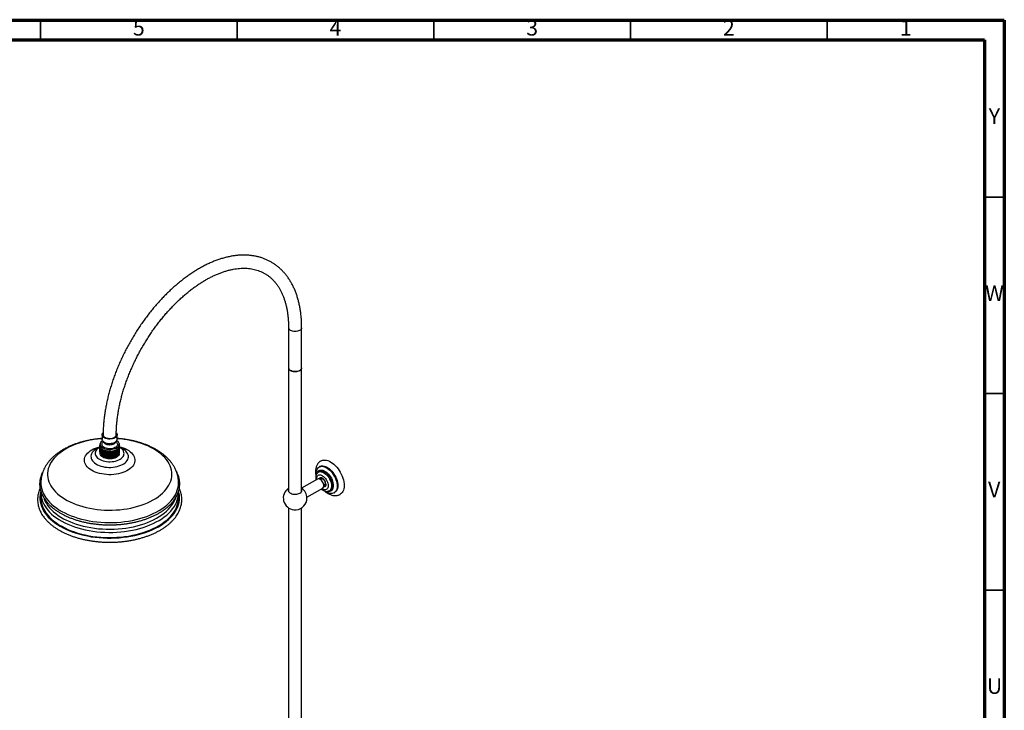
# Model space of a CAD drawing. Units: millimetres. Extents: x 5 to 995, y 5 to 995.
# Drawn here: x 745 to 995, y 819 to 995 of the extents above; entities that cross this region are included whole.
import ezdxf

# ---------------------------------------------------------------- set-up
doc = ezdxf.new("R2010")
doc.units = ezdxf.units.MM
doc.styles.add('SLDTEXTSTYLE0', font='TXT', dxfattribs={"width": 0.75})

msp = doc.modelspace()

# ---------------------------------------------------------------- linework, layer by layer
at = {"color": 5, "linetype": 'Continuous', "lineweight": 70}
for p, q in [((5, 995), (995, 995)), ((995, 995), (995, 5)), ((10, 990), (990, 990)), ((990, 990), (990, 10))]:
    msp.add_line(p, q, dxfattribs=at)
at = {"color": 5, "linetype": 'Continuous', "lineweight": 35}
for p, q in [((750, 990), (750, 995)), ((800, 990), (800, 995)), ((850, 990), (850, 995)), ((900, 990), (900, 995)), ((950, 990), (950, 995)), ((990, 950), (995, 950)), ((990, 900), (995, 900)), ((990, 850), (995, 850))]:
    msp.add_line(p, q, dxfattribs=at)
at = {"color": 7, "linetype": 'Continuous', "lineweight": 25}
for p, q in [((813.03, 916.74), (813.03, 906.53)), ((816.36, 906.53), (816.36, 916.74)), ((813.03, 906.53), (813.03, 875.09)), ((816.36, 875.09), (816.36, 906.53)), ((765.64, 889.53), (765.64, 888.33)), ((769.47, 888.33), (769.47, 889.53)), ((765.06, 886.32), (764.56, 886.09)), ((765.06, 886.63), (765.14, 886.75)), ((765.06, 885.08), (765.06, 886.63)), ((765.06, 885.07), (765.06, 886.62)), ((765.16, 886.51), (765.06, 886.62)), ((765.07, 886.66), (765.07, 886.87)), ((765.14, 886.75), (765.07, 886.87)), ((765.08, 886.88), (765.14, 886.94)), ((765.11, 886.38), (765.16, 886.51)), ((765.11, 884.83), (765.11, 886.38)), ((765.12, 884.82), (765.12, 886.37)), ((765.25, 886.27), (765.12, 886.37)), ((765.14, 887.08), (765.14, 886.7)), ((765.25, 886.14), (765.25, 886.27)), ((765.89, 887.76), (765.71, 887.46)), ((765.8, 887.88), (766.15, 887.44)), ((768.96, 887.44), (769.3, 887.88)), ((769.4, 887.46), (769.22, 887.76)), ((769.79, 886.17), (769.78, 886.04)), ((769.94, 886.26), (769.79, 886.17)), ((769.79, 884.62), (769.79, 886.17)), ((770.03, 886.51), (769.92, 886.4)), ((769.92, 886.4), (769.95, 886.28)), ((769.94, 884.71), (769.94, 886.26)), ((769.95, 884.73), (769.95, 886.28)), ((769.97, 886.7), (769.97, 887.08)), ((769.97, 887.04), (769.99, 887.02)), ((770, 887.01), (769.97, 886.95)), ((769.97, 886.86), (770.05, 886.77)), ((770.05, 886.76), (769.97, 886.64)), ((769.97, 886.64), (770.04, 886.52)), ((770, 886.84), (770, 887.01)), ((770.03, 884.96), (770.03, 886.51)), ((770.04, 884.97), (770.04, 886.52)), ((770.05, 885.21), (770.05, 886.76)), ((770.54, 886.09), (770.05, 886.32)), ((765.06, 885.07), (765.11, 885.01)), ((765.12, 884.82), (765.25, 884.72)), ((765.14, 884.8), (765.14, 884.76)), ((765.25, 884.59), (765.25, 886.14)), ((765.25, 884.58), (765.25, 886.13)), ((765.42, 886.05), (765.25, 886.13)), ((765.25, 884.58), (765.42, 884.49)), ((765.45, 885.92), (765.42, 886.05)), ((765.42, 884.49), (765.42, 886.05)), ((765.42, 884.49), (765.45, 884.37)), ((765.45, 884.37), (765.45, 885.92)), ((765.65, 885.84), (765.46, 885.91)), ((765.46, 884.36), (765.46, 885.91)), ((765.46, 884.36), (765.65, 884.29)), ((765.71, 885.72), (765.65, 885.84)), ((765.65, 884.29), (765.65, 885.84)), ((765.65, 884.29), (765.71, 884.17)), ((765.71, 884.17), (765.71, 885.72)), ((765.93, 885.66), (765.73, 885.71)), ((765.73, 884.16), (765.73, 885.71)), ((765.73, 884.16), (765.93, 884.11)), ((766.03, 885.55), (765.93, 885.66)), ((765.93, 884.11), (765.93, 885.66)), ((765.93, 884.11), (766.03, 884)), ((766.03, 884), (766.03, 885.55)), ((766.27, 885.52), (766.05, 885.54)), ((766.05, 883.99), (766.05, 885.54)), ((766.05, 883.99), (766.27, 883.96)), ((766.4, 885.42), (766.27, 885.52)), ((766.27, 883.96), (766.27, 885.52)), ((766.27, 883.96), (766.4, 883.86)), ((766.4, 883.86), (766.4, 885.42)), ((766.64, 885.4), (766.42, 885.41)), ((766.42, 883.86), (766.42, 885.41)), ((766.42, 883.86), (766.64, 883.85)), ((766.8, 885.32), (766.64, 885.4)), ((766.64, 883.85), (766.64, 885.4)), ((766.64, 883.85), (766.8, 883.77)), ((766.8, 883.77), (766.8, 885.32)), ((767.04, 885.33), (766.83, 885.32)), ((766.83, 883.76), (766.83, 885.32)), ((766.83, 883.76), (767.04, 883.78)), ((767.23, 885.27), (767.04, 885.33)), ((767.04, 883.78), (767.04, 885.33)), ((767.04, 883.78), (767.23, 883.71)), ((767.23, 883.71), (767.23, 885.27)), ((767.46, 885.3), (767.25, 885.26)), ((767.25, 883.71), (767.25, 885.26)), ((767.25, 883.71), (767.46, 883.75)), ((767.66, 885.25), (767.46, 885.3)), ((767.46, 883.75), (767.46, 885.3)), ((767.46, 883.75), (767.66, 883.7)), ((767.66, 883.7), (767.66, 885.25)), ((767.88, 885.31), (767.69, 885.26)), ((767.69, 883.7), (767.69, 885.26)), ((767.69, 883.7), (767.88, 883.76)), ((768.1, 885.29), (767.88, 885.31)), ((767.88, 883.76), (767.88, 885.31)), ((767.88, 883.76), (768.1, 883.74)), ((768.1, 883.74), (768.1, 885.29)), ((768.29, 885.37), (768.12, 885.29)), ((768.12, 883.74), (768.12, 885.29)), ((768.12, 883.74), (768.29, 883.82)), ((768.29, 883.82), (768.29, 885.37)), ((768.51, 885.36), (768.29, 885.37)), ((768.29, 883.82), (768.51, 883.81)), ((768.51, 883.81), (768.51, 885.36)), ((768.68, 885.46), (768.53, 885.37)), ((768.53, 883.82), (768.53, 885.37)), ((768.53, 883.82), (768.68, 883.91)), ((768.9, 885.48), (768.68, 885.46)), ((768.68, 883.91), (768.68, 885.46)), ((768.68, 883.91), (768.9, 883.93)), ((768.9, 883.93), (768.9, 885.48)), ((769.04, 885.59), (768.92, 885.49)), ((768.92, 883.94), (768.92, 885.49)), ((768.92, 883.94), (769.04, 884.04)), ((769.24, 885.63), (769.04, 885.59)), ((769.04, 884.04), (769.04, 885.59)), ((769.04, 884.04), (769.24, 884.08)), ((769.24, 884.08), (769.24, 885.63)), ((769.34, 885.76), (769.26, 885.64)), ((769.26, 884.09), (769.26, 885.64)), ((769.26, 884.09), (769.34, 884.21)), ((769.54, 885.82), (769.34, 885.76)), ((769.34, 884.21), (769.34, 885.76)), ((769.34, 884.21), (769.54, 884.27)), ((769.54, 884.27), (769.54, 885.82)), ((769.6, 885.95), (769.55, 885.83)), ((769.55, 884.28), (769.55, 885.83)), ((769.55, 884.28), (769.6, 884.4)), ((769.77, 886.03), (769.6, 885.95)), ((769.6, 884.4), (769.6, 885.95)), ((769.6, 884.4), (769.77, 884.48)), ((769.77, 884.48), (769.77, 886.03)), ((769.78, 884.49), (769.78, 886.04)), ((769.78, 884.49), (769.79, 884.62)), ((769.79, 884.62), (769.94, 884.71)), ((769.95, 884.88), (770.03, 884.96)), ((769.97, 884.76), (769.97, 884.9)), ((770.04, 885.19), (770.05, 885.21)), ((820.98, 881.42), (820.8, 881.32)), ((820.59, 880.04), (820.39, 879.83)), ((820.57, 880.02), (820.59, 880.04)), ((820.39, 878.24), (816.36, 875.91)), ((821.07, 878.49), (821.04, 878.47)), ((821.47, 878.19), (821.24, 878.05)), ((821.61, 878.46), (821.39, 878.34)), ((821.99, 876.76), (822.22, 876.89)), ((822.31, 876.75), (822.5, 876.86)), ((750.05, 874.8), (750.05, 874.76)), ((750.05, 874.76), (750.05, 873.47)), ((750.06, 875.04), (750.06, 874.81)), ((785.05, 873.47), (785.05, 874.76)), ((785.05, 874.71), (785.05, 874.76)), ((813.03, 875.3), (812.98, 875.25)), ((816.42, 875.23), (816.36, 875.37)), ((816.41, 875.25), (816.36, 875.3)), ((817.69, 873.6), (821.73, 875.93)), ((823.1, 875.14), (823.38, 875.2)), ((824.59, 874.75), (824.77, 874.85)), ((813.03, 870.92), (813.03, 802.58)), ((816.36, 800.81), (816.36, 870.92))]:
    msp.add_line(p, q, dxfattribs=at)
at = {"color": 8, "linetype": 'Continuous', "lineweight": 25, "flags": 128}
for points in [[(816.36, 916.74), (816.36, 916.67), (816.3, 916.49), (816.19, 916.32), (816.03, 916.16), (815.82, 916.03), (815.56, 915.92), (815.28, 915.84), (814.97, 915.79), (814.66, 915.78), (814.34, 915.8), (814.04, 915.86), (813.76, 915.94), (813.52, 916.06)], [(756.87, 886.18), (756.18, 885.79), (755.53, 885.38), (754.93, 884.95), (754.37, 884.49), (753.87, 884.02), (753.41, 883.53), (753.01, 883.02), (752.66, 882.51), (752.36, 881.98), (752.13, 881.44), (751.95, 880.89), (751.82, 880.34), (751.76, 879.78), (751.75, 879.23), (751.81, 878.67), (751.92, 878.12), (752.09, 877.57), (752.32, 877.03), (752.6, 876.5), (752.94, 875.98), (753.34, 875.47), (753.79, 874.98), (754.29, 874.5), (754.83, 874.04), (755.43, 873.6), (756.07, 873.19), (756.75, 872.8), (757.48, 872.43), (758.24, 872.09), (759.03, 871.77), (759.86, 871.49), (760.72, 871.23), (761.6, 871.01), (762.5, 870.81), (763.42, 870.65), (764.36, 870.52), (765.31, 870.42), (766.27, 870.36), (767.23, 870.33), (768.2, 870.34), (769.16, 870.38), (770.11, 870.45), (771.06, 870.56), (771.99, 870.7), (772.91, 870.87), (773.81, 871.08), (774.68, 871.31), (775.53, 871.58), (776.34, 871.87), (777.13, 872.2), (777.88, 872.55), (778.59, 872.92), (779.26, 873.32), (779.88, 873.75), (780.46, 874.19), (780.99, 874.66), (781.48, 875.14), (781.91, 875.64), (782.28, 876.15), (782.61, 876.67), (782.87, 877.21), (783.08, 877.75), (783.23, 878.3), (783.33, 878.85), (783.36, 879.41), (783.34, 879.97), (783.25, 880.52), (783.11, 881.07), (782.91, 881.62), (782.65, 882.15), (782.34, 882.68), (781.97, 883.19), (781.55, 883.69), (781.08, 884.18), (780.56, 884.65), (779.98, 885.09), (779.37, 885.52), (778.7, 885.92), (778, 886.3), (777.26, 886.66), (776.48, 886.99), (775.67, 887.29), (774.82, 887.56), (773.95, 887.8), (773.06, 888.01), (772.15, 888.19), (771.22, 888.33), (770.27, 888.44), (769.47, 888.51)], [(771.89, 880.33), (771.41, 880.1), (770.9, 879.9), (770.35, 879.73), (769.79, 879.59), (769.19, 879.48), (768.59, 879.4), (767.97, 879.36), (767.35, 879.36), (766.74, 879.38), (766.13, 879.45), (765.53, 879.54), (764.95, 879.67), (764.4, 879.83), (763.88, 880.02), (763.39, 880.24), (762.94, 880.49), (762.53, 880.76), (762.17, 881.05), (761.86, 881.36), (761.6, 881.68), (761.4, 882.02), (761.26, 882.37), (761.17, 882.72), (761.14, 883.08), (761.18, 883.44), (761.27, 883.79), (761.43, 884.14), (761.63, 884.47), (761.9, 884.8), (762.22, 885.1), (762.59, 885.39), (763, 885.66), (763.46, 885.9), (763.95, 886.11), (764.48, 886.3), (765.04, 886.46), (765.07, 886.47)], [(770.05, 886.46), (770.44, 886.36), (770.97, 886.18), (771.48, 885.98), (771.95, 885.75), (772.38, 885.49), (772.77, 885.21), (773.1, 884.91), (773.39, 884.59), (773.62, 884.26), (773.79, 883.92), (773.9, 883.56), (773.96, 883.21), (773.95, 882.85), (773.89, 882.49), (773.77, 882.14), (773.59, 881.8), (773.35, 881.47), (773.06, 881.16), (772.71, 880.86), (772.32, 880.58), (771.89, 880.33)], [(764.56, 886.09), (764.34, 885.98), (763.97, 885.76), (763.64, 885.52), (763.36, 885.25), (763.14, 884.97), (762.97, 884.68), (762.86, 884.38), (762.8, 884.07), (762.81, 883.77), (762.88, 883.46), (763, 883.16), (763.18, 882.87), (763.42, 882.6), (763.71, 882.34), (764.05, 882.1), (764.43, 881.88), (764.85, 881.7), (765.31, 881.54), (765.79, 881.41), (766.3, 881.31), (766.82, 881.24), (767.35, 881.21), (767.88, 881.22), (768.41, 881.25), (768.93, 881.33), (769.43, 881.43), (769.91, 881.57), (770.36, 881.74), (770.77, 881.93)], [(770.77, 881.93), (771.14, 882.15), (771.47, 882.4), (771.75, 882.66), (771.97, 882.94), (772.14, 883.23), (772.25, 883.53), (772.31, 883.84), (772.3, 884.14), (772.23, 884.45), (772.11, 884.75), (771.93, 885.04), (771.69, 885.31), (771.4, 885.57), (771.06, 885.81), (770.68, 886.03), (770.57, 886.08)], [(820.15, 878.1), (820.15, 878.11), (820.15, 878.4), (820.19, 878.66), (820.27, 878.88), (820.39, 879.06), (820.55, 879.2), (820.74, 879.28), (820.95, 879.31), (821.18, 879.28), (821.43, 879.2), (821.68, 879.07), (821.92, 878.89), (822.16, 878.67), (822.39, 878.41), (822.59, 878.12), (822.76, 877.81), (822.9, 877.49), (823, 877.17), (823.07, 876.86), (823.09, 876.56), (823.09, 876.56)], [(820.39, 879.83), (820.44, 879.88), (820.63, 880.02), (820.85, 880.1), (821.09, 880.13), (821.36, 880.11), (821.63, 880.03), (821.91, 879.91), (822.2, 879.73), (822.48, 879.51), (822.74, 879.25), (823, 878.95), (823.23, 878.63), (823.43, 878.28), (823.61, 877.92), (823.74, 877.56), (823.85, 877.19), (823.91, 876.84), (823.93, 876.5)], [(820.59, 880.04), (820.64, 880.09), (820.84, 880.23), (821.06, 880.31), (821.31, 880.35), (821.58, 880.32), (821.86, 880.25), (822.15, 880.11), (822.45, 879.93), (822.73, 879.71), (823.01, 879.44), (823.27, 879.13), (823.51, 878.8), (823.72, 878.44), (823.9, 878.07), (824.04, 877.7), (824.14, 877.32), (824.21, 876.95), (824.23, 876.6)], [(823.09, 876.56), (823.07, 876.28), (823, 876.04), (822.9, 875.83), (822.76, 875.68), (822.59, 875.57), (822.39, 875.51), (822.16, 875.51), (821.92, 875.56), (821.68, 875.67), (821.48, 875.79)], [(822.53, 876.89), (822.52, 876.77), (822.48, 876.57), (822.4, 876.41), (822.28, 876.3), (822.13, 876.24), (821.96, 876.23)], [(823.93, 876.5), (823.91, 876.18), (823.85, 875.9), (823.74, 875.65), (823.61, 875.45), (823.43, 875.29), (823.23, 875.18), (823.11, 875.14)], [(824.23, 876.6), (824.21, 876.28), (824.14, 875.99), (824.04, 875.73), (823.9, 875.52), (823.72, 875.36), (823.51, 875.24), (823.38, 875.2)], [(750.03, 875.1), (749.97, 874.87), (749.86, 874.28), (749.81, 873.69), (749.82, 873.1), (749.88, 872.51), (750.01, 871.92), (750.19, 871.34), (750.43, 870.77), (750.73, 870.2), (751.08, 869.65), (751.49, 869.11), (751.95, 868.58), (752.47, 868.07), (753.03, 867.58), (753.64, 867.1), (754.3, 866.65), (755, 866.22), (755.75, 865.82), (756.53, 865.44), (757.35, 865.08), (758.2, 864.76), (759.09, 864.46), (760, 864.2), (760.94, 863.96), (761.9, 863.76), (762.88, 863.58), (763.87, 863.44), (764.88, 863.34), (765.89, 863.27), (766.91, 863.23), (767.94, 863.22), (768.96, 863.25), (769.98, 863.32), (770.99, 863.42), (771.98, 863.55), (772.97, 863.71), (773.93, 863.91), (774.87, 864.13), (775.79, 864.39), (776.69, 864.68), (777.55, 865), (778.38, 865.35), (779.17, 865.72), (779.92, 866.12), (780.64, 866.54), (781.31, 866.99), (781.93, 867.46), (782.51, 867.95), (783.03, 868.45), (783.51, 868.97), (783.93, 869.51), (784.3, 870.06), (784.61, 870.63), (784.86, 871.2), (785.06, 871.78), (785.2, 872.36), (785.28, 872.95), (785.3, 873.54), (785.27, 874.13), (785.17, 874.72), (785.07, 875.11)], [(750.05, 874.76), (750.07, 874.32), (750.15, 873.73), (750.28, 873.15), (750.47, 872.57), (750.72, 872), (751.03, 871.44), (751.39, 870.89), (751.81, 870.36), (752.28, 869.83), (752.8, 869.33), (753.37, 868.84), (753.99, 868.38), (754.66, 867.93), (755.37, 867.51), (756.12, 867.12), (756.91, 866.74), (757.73, 866.4), (758.59, 866.09), (759.48, 865.8), (760.4, 865.54), (761.34, 865.32), (762.3, 865.13), (763.28, 864.97), (764.27, 864.84), (765.28, 864.74), (766.29, 864.69), (767.31, 864.66), (768.32, 864.67), (769.34, 864.71), (770.35, 864.79), (771.35, 864.9), (772.34, 865.04), (773.31, 865.22), (774.26, 865.43), (775.19, 865.67), (776.09, 865.94), (776.96, 866.24), (777.8, 866.57), (778.61, 866.93), (779.38, 867.32), (780.11, 867.73), (780.8, 868.16), (781.44, 868.61), (782.04, 869.09), (782.58, 869.59), (783.08, 870.1), (783.52, 870.63), (783.91, 871.17), (784.25, 871.73), (784.52, 872.29), (784.74, 872.87), (784.91, 873.45), (785.01, 874.03), (785.05, 874.62), (785.05, 874.71)], [(750.78, 873.46), (750.91, 873.11), (751.16, 872.55), (751.47, 872), (751.84, 871.46), (752.26, 870.94), (752.74, 870.43), (753.26, 869.93), (753.84, 869.46), (754.46, 869), (755.13, 868.57), (755.84, 868.16), (756.59, 867.78), (757.38, 867.42), (758.2, 867.09), (759.06, 866.78), (759.94, 866.51), (760.85, 866.27), (761.79, 866.06), (762.74, 865.88), (763.71, 865.73), (764.7, 865.62), (765.69, 865.54), (766.69, 865.49), (767.69, 865.48), (768.7, 865.5), (769.69, 865.56), (770.69, 865.65), (771.67, 865.77), (772.63, 865.92), (773.58, 866.11), (774.51, 866.33), (775.42, 866.58), (776.29, 866.87), (777.14, 867.18), (777.95, 867.52), (778.73, 867.88), (779.47, 868.27), (780.17, 868.69), (780.83, 869.13), (781.43, 869.59), (782, 870.07), (782.51, 870.57), (782.97, 871.08), (783.38, 871.61), (783.73, 872.15), (784.02, 872.71), (784.26, 873.27), (784.33, 873.45)]]:
    msp.add_lwpolyline(points, dxfattribs=at)
at = {"color": 7, "linetype": 'Continuous', "lineweight": 25, "flags": 128}
for points in [[(813.03, 906.53), (813.04, 906.42), (813.11, 906.24), (813.23, 906.07), (813.41, 905.92), (813.63, 905.79), (813.9, 905.69), (814.19, 905.62), (814.5, 905.58), (814.81, 905.57), (815.13, 905.6), (815.42, 905.67), (815.69, 905.76), (815.93, 905.89), (816.12, 906.03), (816.26, 906.2), (816.34, 906.37), (816.36, 906.53)], [(816.36, 906.53), (816.36, 906.47), (816.3, 906.29), (816.19, 906.11), (816.03, 905.96), (815.82, 905.82), (815.56, 905.71), (815.28, 905.63), (814.97, 905.59), (814.66, 905.57), (814.34, 905.59), (814.04, 905.65), (813.76, 905.74), (813.52, 905.85)], [(768.85, 888.71), (768.58, 888.59), (768.27, 888.5), (767.94, 888.44), (767.6, 888.42), (767.26, 888.43), (766.92, 888.48), (766.61, 888.56), (766.33, 888.68), (766.09, 888.82), (765.89, 888.98), (765.75, 889.16), (765.66, 889.35), (765.64, 889.55), (765.68, 889.75), (765.77, 889.94), (765.89, 890.07)], [(765.89, 889.53), (765.9, 889.41), (765.97, 889.23), (766.09, 889.07), (766.27, 888.91), (766.49, 888.79), (766.76, 888.68), (767.05, 888.61), (767.36, 888.57), (767.67, 888.57), (767.99, 888.6), (768.28, 888.66), (768.55, 888.76), (768.79, 888.88), (768.98, 889.03), (769.12, 889.19), (769.2, 889.37), (769.22, 889.53)], [(769.24, 890.05), (769.3, 889.99), (769.41, 889.8), (769.47, 889.6), (769.46, 889.41), (769.39, 889.21), (769.26, 889.03), (769.08, 888.86), (768.85, 888.71)], [(765.08, 886.32), (764.75, 886.13), (764.47, 885.91), (764.24, 885.67), (764.07, 885.42), (763.95, 885.16), (763.89, 884.89), (763.9, 884.62), (763.96, 884.35), (764.08, 884.09), (764.26, 883.84), (764.49, 883.6), (764.77, 883.38), (765.1, 883.19), (765.47, 883.02), (765.87, 882.88), (766.3, 882.77), (766.76, 882.7), (767.22, 882.66), (767.69, 882.65), (768.16, 882.68), (768.61, 882.74), (769.05, 882.83), (769.47, 882.96), (769.85, 883.12), (770.2, 883.3), (770.5, 883.51), (770.76, 883.73), (770.96, 883.98), (771.11, 884.24), (771.19, 884.5), (771.22, 884.77), (771.19, 885.04), (771.1, 885.31), (770.95, 885.57), (770.74, 885.81), (770.48, 886.04), (770.18, 886.24), (770.05, 886.31)], [(769.19, 886.05), (768.89, 885.91), (768.56, 885.81), (768.2, 885.73), (767.83, 885.69), (767.45, 885.68), (767.07, 885.71), (766.71, 885.77), (766.37, 885.86), (766.05, 885.99), (765.77, 886.13), (765.54, 886.31), (765.36, 886.5), (765.23, 886.7), (765.15, 886.92), (765.14, 887.14), (765.19, 887.36), (765.29, 887.57), (765.45, 887.76), (765.66, 887.95), (765.73, 887.99)], [(768.88, 886.24), (768.61, 886.12), (768.31, 886.03), (767.98, 885.97), (767.64, 885.94), (767.3, 885.95), (766.96, 885.99), (766.65, 886.07), (766.36, 886.18), (766.11, 886.31), (765.9, 886.47), (765.74, 886.64), (765.63, 886.83), (765.59, 887.03), (765.6, 887.23), (765.68, 887.42), (765.71, 887.46)], [(768.85, 887.51), (768.58, 887.39), (768.27, 887.3), (767.94, 887.25), (767.6, 887.22), (767.26, 887.24), (766.92, 887.28), (766.61, 887.37), (766.33, 887.48), (766.09, 887.62), (765.89, 887.78), (765.75, 887.96), (765.66, 888.15), (765.64, 888.33)], [(768.6, 887.14), (768.35, 887.04), (768.08, 886.96), (767.79, 886.92), (767.49, 886.91), (767.19, 886.93), (766.9, 886.99), (766.64, 887.08), (766.42, 887.2), (766.24, 887.34), (766.15, 887.44)], [(769.4, 887.46), (769.47, 887.32), (769.52, 887.13), (769.5, 886.93), (769.43, 886.74), (769.3, 886.55), (769.12, 886.39), (768.88, 886.24)], [(769.38, 887.99), (769.57, 887.85), (769.75, 887.66), (769.88, 887.45), (769.96, 887.24), (769.97, 887.02), (769.92, 886.8), (769.82, 886.59), (769.66, 886.39), (769.45, 886.21), (769.19, 886.05)], [(769.97, 886.7), (769.97, 886.67), (769.97, 886.64)], [(769.19, 883.74), (768.89, 883.6), (768.56, 883.49), (768.2, 883.42), (767.83, 883.38), (767.45, 883.37), (767.07, 883.4), (766.71, 883.46), (766.37, 883.55), (766.05, 883.67), (765.77, 883.82), (765.54, 883.99), (765.36, 884.19), (765.23, 884.39), (765.15, 884.61), (765.14, 884.76)], [(769.97, 884.76), (769.97, 884.7), (769.92, 884.49), (769.82, 884.28), (769.66, 884.08), (769.45, 883.9), (769.19, 883.74)], [(820.03, 879.24), (820.02, 879.58), (820.04, 879.96), (820.1, 880.3), (820.2, 880.61), (820.35, 880.88), (820.53, 881.1), (820.74, 881.28), (820.99, 881.4), (821.26, 881.48), (821.56, 881.49), (821.87, 881.46), (822.2, 881.36), (822.53, 881.22), (822.87, 881.03), (823.2, 880.78), (823.53, 880.5), (823.84, 880.17), (824.13, 879.82), (824.41, 879.43), (824.65, 879.02), (824.87, 878.6), (825.05, 878.17), (825.19, 877.73), (825.29, 877.3), (825.36, 876.88), (825.38, 876.48), (825.38, 876.48)], [(820.98, 881.42), (821.17, 881.51), (821.44, 881.58), (821.73, 881.59), (822.05, 881.56), (822.37, 881.47), (822.71, 881.32), (823.04, 881.13), (823.38, 880.89), (823.7, 880.6), (824.02, 880.28), (824.31, 879.92), (824.58, 879.53), (824.83, 879.13), (825.04, 878.7), (825.22, 878.27), (825.37, 877.84), (825.47, 877.41), (825.53, 876.99), (825.56, 876.59)], [(821.24, 882.87), (821.34, 882.92), (821.64, 883.03), (821.96, 883.09), (822.3, 883.09), (822.66, 883.04), (823.03, 882.94), (823.41, 882.78), (823.8, 882.57), (824.18, 882.31), (824.55, 882.01), (824.92, 881.67), (825.27, 881.29), (825.6, 880.87), (825.91, 880.43), (826.19, 879.97), (826.44, 879.49), (826.66, 879), (826.84, 878.51), (826.99, 878.02), (827.09, 877.53), (827.16, 877.06), (827.18, 876.6)], [(820.27, 879.72), (820.29, 879.78), (820.41, 880.03), (820.57, 880.22), (820.76, 880.38), (820.98, 880.48), (821.22, 880.53), (821.49, 880.52), (821.77, 880.47), (822.06, 880.36), (822.36, 880.2), (822.65, 879.99), (822.94, 879.75), (823.22, 879.46), (823.47, 879.14), (823.7, 878.8), (823.91, 878.43), (824.08, 878.05), (824.22, 877.67), (824.32, 877.29), (824.39, 876.92), (824.41, 876.57)], [(750.05, 877.29), (750.07, 876.83), (750.15, 876.25), (750.28, 875.67), (750.47, 875.09), (750.72, 874.52), (751.03, 873.96), (751.39, 873.41), (751.81, 872.87), (752.28, 872.35), (752.8, 871.85), (753.37, 871.36), (753.99, 870.9), (754.66, 870.45), (755.37, 870.03), (756.12, 869.63), (756.91, 869.26), (757.73, 868.92), (758.59, 868.6), (759.48, 868.32), (760.4, 868.06), (761.34, 867.84), (762.3, 867.64), (763.28, 867.48), (764.27, 867.36), (765.28, 867.26), (766.29, 867.2), (767.31, 867.18), (768.32, 867.19), (769.34, 867.23), (770.35, 867.31), (771.35, 867.42), (772.34, 867.56), (773.31, 867.74), (774.26, 867.95), (775.19, 868.19), (776.09, 868.46), (776.96, 868.76), (777.8, 869.09), (778.61, 869.45), (779.38, 869.83), (780.11, 870.24), (780.8, 870.68), (781.44, 871.13), (782.04, 871.61), (782.58, 872.1), (783.08, 872.62), (783.52, 873.15), (783.91, 873.69), (784.25, 874.24), (784.52, 874.81), (784.74, 875.38), (784.91, 875.96), (785.01, 876.55), (785.05, 877.14), (785.05, 877.28)], [(822, 876.54), (821.98, 876.79), (821.91, 877.05), (821.81, 877.31), (821.67, 877.56), (821.5, 877.79), (821.31, 877.99), (821.11, 878.14), (820.91, 878.25), (820.71, 878.3), (820.53, 878.29), (820.39, 878.24)], [(821.84, 878.29), (821.68, 878.36), (821.53, 878.38), (821.39, 878.34), (821.29, 878.24), (821.22, 878.1), (821.22, 878.07)], [(822.38, 877.24), (822.36, 877.42), (822.3, 877.62), (822.2, 877.81), (822.07, 877.97), (821.92, 878.11), (821.77, 878.19), (821.63, 878.23), (821.5, 878.21), (821.47, 878.19)], [(821.99, 876.73), (822.02, 876.72), (822.17, 876.71), (822.31, 876.75), (822.41, 876.84), (822.48, 876.99), (822.5, 877.17)], [(825.38, 876.48), (825.36, 876.11), (825.29, 875.76), (825.19, 875.45), (825.05, 875.18), (824.87, 874.96), (824.65, 874.78), (824.41, 874.66), (824.13, 874.59), (823.84, 874.57), (823.53, 874.61), (823.2, 874.7), (822.87, 874.85), (822.53, 875.04), (822.4, 875.13)], [(824.41, 876.57), (824.39, 876.24), (824.32, 875.94), (824.22, 875.68), (824.08, 875.46), (823.91, 875.28), (823.7, 875.15), (823.47, 875.08), (823.22, 875.06), (822.94, 875.09), (822.93, 875.09)], [(825.56, 876.59), (825.53, 876.21), (825.47, 875.87), (825.37, 875.56), (825.22, 875.29), (825.04, 875.06), (824.83, 874.89), (824.77, 874.85)], [(827.18, 876.6), (827.16, 876.17), (827.09, 875.77), (826.99, 875.41), (826.84, 875.08), (826.66, 874.8), (826.44, 874.56), (826.19, 874.37), (826.16, 874.35)], [(813.03, 875.71), (812.99, 875.63), (812.95, 875.45), (812.96, 875.26), (813.04, 875.08), (813.17, 874.91), (813.35, 874.76), (813.58, 874.63), (813.84, 874.52), (814.14, 874.44), (814.45, 874.4), (814.78, 874.39), (815.1, 874.42), (815.4, 874.48), (815.68, 874.57), (815.93, 874.69)], [(813.03, 875.37), (812.99, 875.29), (812.97, 875.23)], [(815.93, 874.69), (816.14, 874.83), (816.3, 874.99), (816.4, 875.17), (816.44, 875.36), (816.43, 875.54), (816.36, 875.71)], [(750.05, 873.47), (750.07, 873.02), (750.15, 872.44), (750.28, 871.86), (750.47, 871.28), (750.72, 870.71), (751.03, 870.15), (751.39, 869.6), (751.81, 869.06), (752.28, 868.54), (752.8, 868.04), (753.37, 867.55), (753.99, 867.09), (754.66, 866.64), (755.37, 866.22), (756.12, 865.82), (756.91, 865.45), (757.73, 865.11), (758.59, 864.79), (759.48, 864.51), (760.4, 864.25), (761.34, 864.03), (762.3, 863.83), (763.28, 863.67), (764.27, 863.55), (765.28, 863.45), (766.29, 863.39), (767.31, 863.37), (768.32, 863.38), (769.34, 863.42), (770.35, 863.5), (771.35, 863.61), (772.34, 863.75), (773.31, 863.93), (774.26, 864.14), (775.19, 864.38), (776.09, 864.65), (776.96, 864.95), (777.8, 865.28), (778.61, 865.64), (779.38, 866.02), (780.11, 866.43), (780.8, 866.87), (781.44, 867.32), (782.04, 867.8), (782.58, 868.29), (783.08, 868.81), (783.52, 869.34), (783.91, 869.88), (784.25, 870.43), (784.52, 871), (784.74, 871.57), (784.91, 872.15), (785.01, 872.74), (785.05, 873.33), (785.05, 873.47)]]:
    msp.add_lwpolyline(points, dxfattribs=at)
at = {"color": 8, "linetype": 'Continuous', "lineweight": 25}
for centre, radius, start, end in [((813.83, 916.8), 0.803, 184.2776, 247.0662), ((766.86, 866.27), 22.28, 93.1513, 116.6453), ((821.23, 878.08), 0.507, 67.6514, 155.4993), ((821.32, 878.08), 0.474, 126.0197, 158.3494), ((822.05, 876.8), 0.464, 261.4813, 300.1599)]:
    msp.add_arc(centre, radius, start, end, dxfattribs=at)
at = {"color": 7, "linetype": 'Continuous', "lineweight": 25}
for centre, radius, start, end in [((813.83, 906.59), 0.803, 184.2513, 247.0688), ((765.89, 886.7), 0.839, 184.3613, 185.3301), ((765.93, 886.69), 0.873, 167.1875, 168.1314), ((766.01, 886.73), 0.959, 201.042, 201.9284), ((765.95, 886.7), 0.817, 180.0343, 193.4388), ((766.06, 886.73), 0.93, 193.6079, 209.3625), ((766.3, 886.86), 1.2, 209.405, 222.7215), ((768.13, 888.1), 1.07, 296.0051, 321.395), ((768.48, 888.44), 1, 291.8827, 353.515), ((768.69, 886.96), 1.36, 312.2166, 324.4337), ((768.96, 886.77), 1.03, 324.4354, 339.168), ((769.12, 886.7), 0.847, 339.2757, 356.0431), ((769.01, 886.77), 1.06, 331.3874, 332.216), ((769.1, 886.67), 0.959, 21.042, 21.9284), ((769.18, 886.7), 0.873, 347.1875, 348.1314), ((769.22, 886.7), 0.839, 4.3613, 5.3301), ((765.89, 885.15), 0.839, 184.3613, 185.3301), ((766.01, 885.18), 0.959, 201.042, 201.9284), ((766.25, 886.86), 1.24, 215.689, 216.4375), ((766.25, 885.31), 1.24, 215.689, 216.4375), ((766.6, 887.14), 1.61, 222.6898, 233.6077), ((766.56, 887.16), 1.67, 227.8421, 228.4555), ((766.56, 885.6), 1.67, 227.8421, 228.4555), ((766.92, 887.57), 2.15, 233.5564, 242.5669), ((766.9, 887.6), 2.22, 237.8086, 238.3147), ((766.9, 886.05), 2.22, 237.8086, 238.3147), ((767.2, 888.1), 2.75, 242.5199, 250.1582), ((767.19, 888.16), 2.85, 246.1246, 246.5536), ((767.19, 886.6), 2.85, 246.1246, 246.5536), ((767.4, 888.66), 3.34, 250.1205, 256.8322), ((767.4, 888.73), 3.46, 253.2879, 253.6648), ((767.4, 887.18), 3.46, 253.2879, 253.6648), ((767.51, 889.12), 3.82, 256.8022, 262.9364), ((767.51, 889.21), 3.96, 259.697, 260.0415), ((767.51, 887.66), 3.96, 259.697, 260.0415), ((767.55, 889.42), 4.11, 262.9111, 268.7488), ((767.55, 889.52), 4.26, 265.666, 265.9939), ((767.55, 887.96), 4.26, 265.666, 265.9939), ((767.55, 889.47), 4.17, 268.7254, 274.5112), ((767.55, 889.57), 4.32, 271.4558, 271.7808), ((767.55, 888.02), 4.32, 271.4558, 271.7808), ((767.57, 889.28), 3.98, 274.4871, 280.4592), ((767.57, 889.37), 4.12, 277.3054, 277.6409), ((767.57, 887.82), 4.12, 277.3054, 277.6409), ((767.65, 888.88), 3.57, 280.4316, 286.8512), ((767.65, 888.96), 3.7, 283.4612, 283.8217), ((767.65, 887.41), 3.7, 283.4612, 283.8217), ((767.81, 888.35), 3.02, 286.8172, 293.9994), ((767.82, 888.41), 3.12, 290.2067, 290.61), ((767.82, 886.86), 3.12, 290.2067, 290.61), ((768.06, 887.8), 2.41, 293.9566, 302.3021), ((768.08, 887.84), 2.49, 297.895, 298.3637), ((768.08, 886.29), 2.49, 297.895, 298.3637), ((768.37, 887.31), 1.83, 302.2513, 312.2619), ((768.4, 887.33), 1.9, 306.9754, 307.5377), ((768.4, 885.78), 1.9, 306.9754, 307.5377), ((768.73, 886.97), 1.41, 317.9819, 318.6684), ((768.73, 885.42), 1.41, 317.9819, 318.6684), ((769.01, 885.22), 1.06, 331.3874, 332.216), ((769.18, 885.15), 0.873, 347.1875, 348.1314), ((820.64, 876.83), 1.89, 1.8902, 65.5934), ((821.35, 876.47), 0.66, 305.1269, 6.1853), ((822.01, 877.2), 0.371, 305.1121, 6.2001), ((814.69, 873.41), 3, 123.749, 264.1119), ((814.69, 873.41), 3, 0, 56.3851), ((814.69, 873.41), 3, 275.8881, 0), ((814.69, 873.42), 3.01, 264.1321, 275.8679)]:
    msp.add_arc(centre, radius, start, end, dxfattribs=at)
for points, knots in [([(816.36, 916.74), (816.36, 916.94), (816.36, 917.52), (816.32, 918.45), (816.24, 919.54), (816.13, 920.61), (815.97, 921.65), (815.77, 922.67), (815.54, 923.65), (815.26, 924.61), (814.95, 925.53), (814.6, 926.42), (814.21, 927.27), (813.79, 928.08), (813.33, 928.85), (812.84, 929.59), (812.31, 930.28), (811.75, 930.93), (811.16, 931.54), (810.54, 932.1), (809.89, 932.62), (809.22, 933.09), (808.52, 933.52), (807.79, 933.9), (807.04, 934.23), (806.26, 934.52), (805.46, 934.76), (804.64, 934.95), (803.8, 935.09), (802.94, 935.19), (802.07, 935.23), (801.17, 935.23), (800.26, 935.18), (799.33, 935.08), (798.4, 934.93), (797.45, 934.73), (796.49, 934.48), (795.52, 934.18), (794.55, 933.84), (793.57, 933.45), (792.59, 933.01), (791.61, 932.52), (790.63, 931.99), (789.64, 931.42), (788.67, 930.8), (787.69, 930.15), (786.73, 929.45), (785.77, 928.71), (784.82, 927.93), (783.88, 927.12), (782.95, 926.27), (782.03, 925.39), (781.13, 924.47), (780.24, 923.52), (779.37, 922.55), (778.52, 921.54), (777.68, 920.51), (776.87, 919.45), (776.08, 918.36), (775.31, 917.26), (774.56, 916.13), (773.84, 914.98), (773.14, 913.82), (772.47, 912.64), (771.83, 911.45), (771.21, 910.24), (770.63, 909.02), (770.08, 907.8), (769.55, 906.56), (769.06, 905.33), (768.6, 904.09), (768.18, 902.84), (767.79, 901.6), (767.43, 900.36), (767.11, 899.12), (766.83, 897.89), (766.58, 896.67), (766.37, 895.45), (766.2, 894.25), (766.06, 893.05), (765.96, 891.88), (765.9, 890.7), (765.89, 889.92), (765.89, 889.53)], [0, 0, 0, 0, 0.0066432, 0.0192085, 0.031778, 0.0443465, 0.0569108, 0.0694672, 0.0820111, 0.0945372, 0.1070395, 0.1195116, 0.1319469, 0.144339, 0.1566821, 0.1689718, 0.1812053, 0.193382, 0.2055039, 0.2175754, 0.2296037, 0.2415981, 0.2535696, 0.2655306, 0.2774911, 0.2894622, 0.301456, 0.3134832, 0.3255527, 0.3376709, 0.349842, 0.3620677, 0.3743471, 0.3866777, 0.3990549, 0.4114735, 0.4239274, 0.4364103, 0.4489163, 0.4614398, 0.4739757, 0.4865198, 0.4990685, 0.5116187, 0.5241675, 0.5367135, 0.5492554, 0.5617924, 0.5743242, 0.5868503, 0.5993708, 0.6118857, 0.6243953, 0.6368998, 0.6493997, 0.6618953, 0.6743871, 0.6868755, 0.6993612, 0.7118445, 0.724326, 0.7368063, 0.7492859, 0.7617653, 0.774245, 0.7867254, 0.799207, 0.8116905, 0.8241764, 0.8366651, 0.8491573, 0.8616534, 0.874154, 0.8866595, 0.8991704, 0.9116871, 0.9242101, 0.9367394, 0.9492754, 0.9618181, 0.9743673, 0.9869226, 1, 1, 1, 1]), ([(769.22, 889.53), (769.22, 889.71), (769.23, 890.23), (769.26, 891.12), (769.33, 892.19), (769.44, 893.28), (769.58, 894.39), (769.76, 895.52), (769.98, 896.65), (770.23, 897.8), (770.51, 898.96), (770.83, 900.13), (771.18, 901.3), (771.57, 902.47), (771.99, 903.65), (772.44, 904.82), (772.93, 906), (773.44, 907.16), (773.99, 908.32), (774.56, 909.48), (775.16, 910.62), (775.79, 911.75), (776.45, 912.86), (777.13, 913.96), (777.83, 915.04), (778.56, 916.1), (779.31, 917.14), (780.07, 918.15), (780.86, 919.14), (781.66, 920.1), (782.48, 921.03), (783.32, 921.94), (784.16, 922.81), (785.02, 923.64), (785.89, 924.45), (786.76, 925.21), (787.64, 925.94), (788.53, 926.63), (789.42, 927.29), (790.31, 927.9), (791.21, 928.47), (792.1, 929), (792.99, 929.48), (793.87, 929.92), (794.75, 930.32), (795.62, 930.68), (796.48, 930.99), (797.33, 931.25), (798.16, 931.47), (798.99, 931.65), (799.8, 931.78), (800.59, 931.86), (801.37, 931.9), (802.13, 931.9), (802.88, 931.85), (803.6, 931.75), (804.31, 931.61), (805, 931.42), (805.66, 931.19), (806.31, 930.91), (806.93, 930.58), (807.53, 930.21), (808.1, 929.79), (808.64, 929.33), (809.16, 928.83), (809.64, 928.28), (810.1, 927.69), (810.52, 927.06), (810.91, 926.4), (811.27, 925.7), (811.6, 924.96), (811.89, 924.19), (812.15, 923.38), (812.38, 922.54), (812.58, 921.66), (812.74, 920.76), (812.86, 919.83), (812.96, 918.86), (813.01, 917.89), (813.03, 917.18), (813.03, 916.8), (813.03, 916.74)], [0, 0, 0, 0, 0.006668, 0.019392, 0.032122, 0.044858, 0.0576, 0.070348, 0.083104, 0.095866, 0.108636, 0.121411, 0.134193, 0.14698, 0.159773, 0.17257, 0.185371, 0.198175, 0.210982, 0.223792, 0.236603, 0.249415, 0.262228, 0.27504, 0.287852, 0.300661, 0.313469, 0.326273, 0.339074, 0.351871, 0.364664, 0.377451, 0.390232, 0.403008, 0.415776, 0.428537, 0.44129, 0.454036, 0.466774, 0.479503, 0.492226, 0.504941, 0.517651, 0.530357, 0.543059, 0.555762, 0.568468, 0.58118, 0.593904, 0.606647, 0.619417, 0.632222, 0.645074, 0.657983, 0.670963, 0.684025, 0.697178, 0.71043, 0.72378, 0.73722, 0.750733, 0.76429, 0.777851, 0.791375, 0.804831, 0.818201, 0.831473, 0.844647, 0.85773, 0.870731, 0.883662, 0.896534, 0.909361, 0.922152, 0.934916, 0.947661, 0.960394, 0.97312, 0.985842, 0.997887, 1, 1, 1, 1]), ([(765.64, 888.56), (765.57, 888.55), (765.18, 888.53), (764.48, 888.46), (763.54, 888.34), (762.61, 888.19), (761.69, 888), (760.79, 887.79), (759.91, 887.54), (759.05, 887.25), (758.21, 886.94), (757.39, 886.6), (756.78, 886.3), (756.43, 886.12), (756.34, 886.08)], [0, 0, 0, 0, 0.020295, 0.11405, 0.207897, 0.301868, 0.395996, 0.49031, 0.584838, 0.679603, 0.774619, 0.869892, 0.965412, 1, 1, 1, 1]), ([(785.05, 877.28), (785.05, 877.42), (785.05, 877.78), (784.99, 878.34), (784.88, 878.97), (784.71, 879.6), (784.5, 880.22), (784.23, 880.82), (783.92, 881.42), (783.55, 882), (783.13, 882.57), (782.67, 883.12), (782.15, 883.66), (781.59, 884.18), (780.99, 884.67), (780.34, 885.14), (779.64, 885.59), (778.92, 886), (778.15, 886.39), (777.36, 886.75), (776.53, 887.08), (775.69, 887.38), (774.82, 887.65), (773.92, 887.88), (773.02, 888.09), (772.09, 888.26), (771.16, 888.4), (770.28, 888.5), (769.72, 888.54), (769.47, 888.56)], [0, 0, 0, 0, 0.023002, 0.057645, 0.092302, 0.127091, 0.162123, 0.197501, 0.233312, 0.269621, 0.306469, 0.343865, 0.381788, 0.420185, 0.45898, 0.498086, 0.537409, 0.576866, 0.616386, 0.655901, 0.695375, 0.734786, 0.774123, 0.813383, 0.852568, 0.891685, 0.930743, 0.969752, 1, 1, 1, 1]), ([(756.34, 886.08), (756.2, 886), (755.82, 885.79), (755.21, 885.43), (754.52, 884.96), (753.87, 884.47), (753.27, 883.96), (752.71, 883.41), (752.2, 882.85), (751.74, 882.26), (751.34, 881.66), (750.99, 881.05), (750.69, 880.42), (750.45, 879.78), (750.27, 879.14), (750.14, 878.5), (750.07, 877.88), (750.06, 877.48), (750.06, 877.29)], [0, 0, 0, 0, 0.036706, 0.104944, 0.173272, 0.241509, 0.309514, 0.377119, 0.444144, 0.510413, 0.575782, 0.640157, 0.703504, 0.765856, 0.827299, 0.887966, 0.948023, 1, 1, 1, 1]), ([(821.24, 882.87), (821.16, 882.81), (820.97, 882.7), (820.72, 882.47), (820.48, 882.2), (820.29, 881.89), (820.13, 881.55), (820, 881.18), (819.92, 880.78), (819.88, 880.36), (819.88, 879.91), (819.92, 879.47), (819.97, 879.18), (820, 879.05)], [0, 0, 0, 0, 0.074872, 0.161683, 0.248652, 0.336783, 0.426957, 0.519821, 0.615622, 0.714094, 0.81451, 0.915964, 1, 1, 1, 1]), ([(750.67, 880.33), (750.65, 880.29), (750.52, 880.08), (750.33, 879.68), (750.1, 879.12), (749.93, 878.56), (749.81, 877.99), (749.75, 877.42), (749.74, 876.85), (749.78, 876.28), (749.87, 875.72), (750.02, 875.16), (750.21, 874.6), (750.46, 874.05), (750.76, 873.51), (751.11, 872.98), (751.51, 872.46), (751.95, 871.95), (752.45, 871.46), (752.99, 870.99), (753.57, 870.53), (754.19, 870.1), (754.85, 869.68), (755.55, 869.29), (756.29, 868.92), (757.06, 868.57), (757.86, 868.25), (758.68, 867.96), (759.54, 867.69), (760.41, 867.45), (761.31, 867.24), (762.23, 867.05), (763.16, 866.9), (764.11, 866.78), (765.06, 866.68), (766.02, 866.62), (766.99, 866.58), (767.96, 866.58), (768.93, 866.61), (769.89, 866.67), (770.85, 866.76), (771.79, 866.88), (772.73, 867.03), (773.65, 867.2), (774.55, 867.41), (775.43, 867.65), (776.29, 867.91), (777.12, 868.2), (777.92, 868.52), (778.7, 868.86), (779.44, 869.23), (780.14, 869.61), (780.81, 870.03), (781.44, 870.46), (782.03, 870.91), (782.58, 871.39), (783.08, 871.87), (783.54, 872.38), (783.94, 872.9), (784.3, 873.43), (784.61, 873.97), (784.87, 874.53), (785.07, 875.09), (785.22, 875.65), (785.32, 876.22), (785.37, 876.79), (785.36, 877.36), (785.31, 877.93), (785.19, 878.49), (785.03, 879.05), (784.81, 879.61), (784.62, 880.03), (784.48, 880.26), (784.44, 880.32)], [0, 0, 0, 0, 0.002599, 0.016978, 0.031318, 0.045618, 0.059879, 0.074107, 0.088312, 0.102508, 0.116705, 0.130916, 0.145152, 0.159422, 0.17373, 0.188077, 0.202459, 0.216872, 0.231308, 0.245763, 0.260231, 0.274707, 0.289187, 0.303668, 0.318148, 0.332626, 0.347101, 0.361572, 0.37604, 0.390504, 0.404965, 0.419423, 0.433879, 0.448333, 0.462784, 0.477235, 0.491685, 0.506134, 0.520583, 0.535033, 0.549484, 0.563936, 0.57839, 0.592847, 0.607306, 0.621768, 0.636234, 0.650704, 0.665178, 0.679657, 0.69414, 0.708627, 0.723117, 0.73761, 0.752102, 0.766592, 0.781075, 0.795547, 0.810002, 0.824433, 0.838835, 0.8532, 0.867527, 0.881812, 0.896061, 0.91028, 0.924481, 0.938676, 0.952876, 0.967094, 0.981342, 0.995625, 1, 1, 1, 1]), ([(820.4, 879.82), (820.36, 879.78), (820.26, 879.68), (820.13, 879.47), (820.03, 879.2), (819.96, 878.91), (819.93, 878.59), (819.94, 878.29), (819.98, 878.09), (819.99, 878.01)], [0, 0, 0, 0, 0.0926371, 0.2397211, 0.3911339, 0.5487473, 0.7128141, 0.8816985, 1, 1, 1, 1]), ([(821.04, 878.47), (821.08, 878.49), (821.15, 878.53), (821.29, 878.55), (821.4, 878.52), (821.45, 878.5)], [0, 0, 0, 0, 0.326663, 0.686324, 1, 1, 1, 1]), ([(822.5, 876.92), (822.5, 876.9), (822.5, 876.81), (822.48, 876.67), (822.42, 876.53), (822.35, 876.44), (822.3, 876.41), (822.28, 876.4)], [0, 0, 0, 0, 0.092697, 0.355681, 0.6184604, 0.8841172, 1, 1, 1, 1]), ([(749.86, 875.84), (749.78, 875.66), (749.62, 875.3), (749.45, 874.73), (749.31, 874.15), (749.24, 873.56), (749.21, 872.97), (749.24, 872.39), (749.32, 871.81), (749.45, 871.23), (749.64, 870.65), (749.87, 870.09), (750.16, 869.53), (750.5, 868.98), (750.89, 868.44), (751.32, 867.92), (751.81, 867.41), (752.34, 866.92), (752.91, 866.44), (753.53, 865.99), (754.18, 865.55), (754.88, 865.14), (755.61, 864.75), (756.38, 864.38), (757.18, 864.04), (758, 863.73), (758.86, 863.44), (759.74, 863.18), (760.64, 862.95), (761.56, 862.75), (762.5, 862.57), (763.45, 862.43), (764.41, 862.32), (765.38, 862.23), (766.36, 862.18), (767.34, 862.16), (768.32, 862.17), (769.3, 862.21), (770.28, 862.28), (771.25, 862.38), (772.2, 862.51), (773.15, 862.67), (774.08, 862.86), (774.99, 863.08), (775.87, 863.33), (776.74, 863.6), (777.58, 863.9), (778.39, 864.23), (779.17, 864.59), (779.92, 864.97), (780.63, 865.37), (781.3, 865.8), (781.94, 866.24), (782.53, 866.71), (783.08, 867.2), (783.59, 867.71), (784.05, 868.23), (784.46, 868.76), (784.82, 869.31), (785.13, 869.87), (785.39, 870.44), (785.59, 871.02), (785.75, 871.6), (785.85, 872.19), (785.89, 872.77), (785.89, 873.36), (785.83, 873.94), (785.72, 874.52), (785.55, 875.1), (785.39, 875.54), (785.28, 875.78), (785.25, 875.84)], [0, 0, 0, 0, 0.0136324, 0.0281358, 0.0425759, 0.0569616, 0.0713079, 0.0856342, 0.0999582, 0.114298, 0.128673, 0.1430983, 0.157583, 0.1721306, 0.1867389, 0.2014017, 0.2161101, 0.2308546, 0.2456254, 0.2604141, 0.2752135, 0.290018, 0.3048227, 0.3196246, 0.334422, 0.3492139, 0.3639998, 0.3787798, 0.393554, 0.4083229, 0.423087, 0.437847, 0.4526037, 0.4673576, 0.4821097, 0.4968607, 0.5116114, 0.5263625, 0.5411147, 0.5558688, 0.5706255, 0.5853857, 0.6001501, 0.6149196, 0.6296948, 0.6444765, 0.6592651, 0.674061, 0.6888644, 0.7036751, 0.7184924, 0.733315, 0.7481407, 0.7629649, 0.7777824, 0.7925865, 0.8073688, 0.8221197, 0.8368286, 0.8514852, 0.8660811, 0.8806116, 0.8950768, 0.9094832, 0.9238435, 0.9381755, 0.9524991, 0.9668299, 0.9811885, 0.9955917, 1, 1, 1, 1]), ([(785.05, 874.71), (785.05, 874.8), (785.06, 874.91), (785.05, 875.02), (785.05, 875.04)], [0, 0, 0, 0, 0.849861, 1, 1, 1, 1]), ([(821.32, 875.7), (821.33, 875.69), (821.42, 875.6), (821.63, 875.47), (821.93, 875.29), (822.24, 875.17), (822.53, 875.11), (822.81, 875.09), (823, 875.11), (823.1, 875.14), (823.11, 875.14)], [0, 0, 0, 0, 0.009796, 0.182873, 0.358086, 0.534327, 0.688542, 0.836561, 0.979418, 1, 1, 1, 1]), ([(822.24, 875.18), (822.25, 875.17), (822.38, 875.05), (822.64, 874.84), (823.03, 874.58), (823.44, 874.36), (823.86, 874.19), (824.26, 874.08), (824.65, 874.02), (825.03, 874.02), (825.4, 874.06), (825.76, 874.16), (826.02, 874.26), (826.14, 874.34), (826.16, 874.36)], [0, 0, 0, 0, 0.009524, 0.112177, 0.215667, 0.31987, 0.424153, 0.527437, 0.618226, 0.706285, 0.801126, 0.892934, 0.98219, 1, 1, 1, 1])]:
    msp.add_open_spline(points, degree=3, knots=knots, dxfattribs=at)

# ---------------------------------------------------------------- texts
at = {"color": 7, "linetype": 'Continuous', "lineweight": 0, "char_height": 3.97, "attachment_point": 2, "style": 'SLDTEXTSTYLE0'}
for s, insert in [('5', (774.96, 995.06)), ('4', (824.96, 995.06)), ('3', (874.96, 995.06)), ('2', (924.96, 995.06)), ('1', (969.96, 995.06)), ('Y', (992.48, 972.56)), ('W', (992.5, 927.56)), ('V', (992.44, 877.56)), ('U', (992.51, 827.56))]:
    msp.add_mtext(s, dxfattribs=dict(at, insert=insert))

doc.saveas('drawing.dxf')
